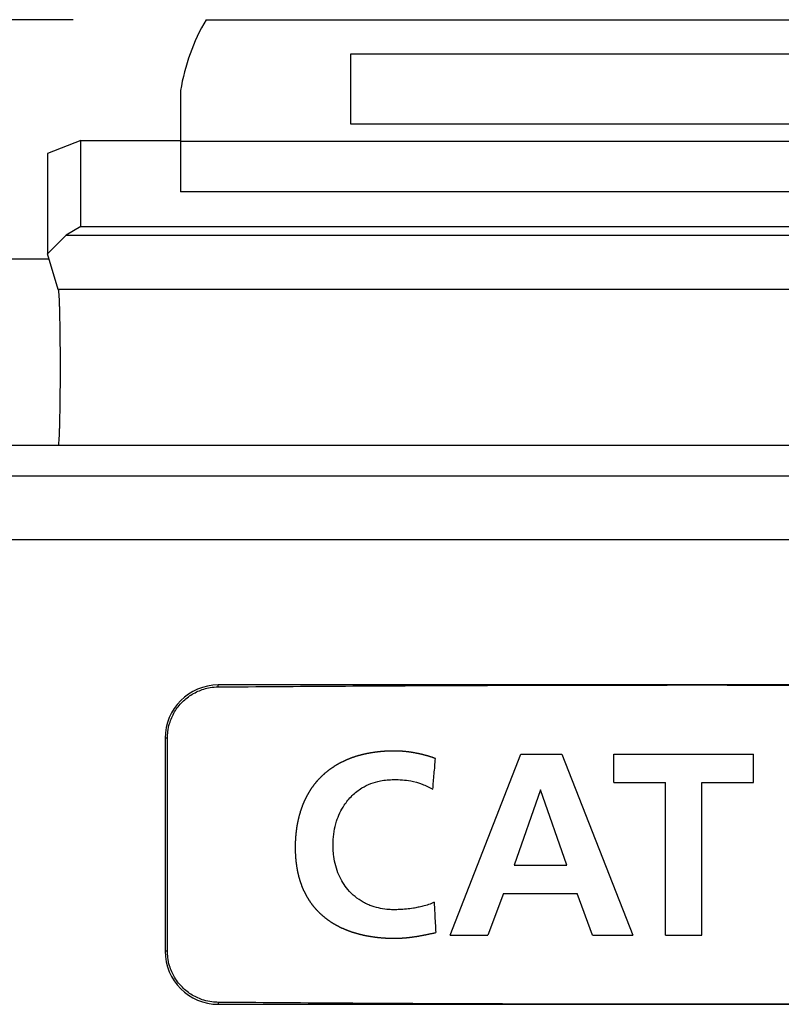
# Model space of a CAD drawing. Units: inches. Extents: x -3.71 to 4.2, y -4.96 to -0.21.
# Drawn here: x -1.78 to -1.5, y -2.75 to -2.38 of the extents above; entities that cross this region are included whole.
import ezdxf

# ---------------------------------------------------------------- set-up
doc = ezdxf.new("R2010")
doc.units = ezdxf.units.IN
doc.header["$MEASUREMENT"] = 0
doc.layers.add('1', color=7, linetype='Continuous')
doc.styles.add('CONVERTER_11', font='txt.shx', dxfattribs={"width": 0.9})
doc.dimstyles.new('ME10_DIM_11', dxfattribs={"dimtxt": 0.18, "dimasz": 0.18, "dimexe": 0.07992125984252, "dimexo": 0.05, "dimgap": 0.1, "dimtad": 0, "dimtih": 1, "dimtoh": 1, "dimzin": 4, "dimdsep": 46, "dimtxsty": 'CONVERTER_11', "dimsah": 1, "dimcen": 0.09, "dimclrd": 2, "dimclre": 2, "dimclrt": 7, "dimadec": 0, "dimazin": 0, "dimtfac": 1, "dimtdec": 4, "dimtmove": 0, "dimatfit": 3, "dimfxl": 1, "dimtolj": 1, "dimtzin": 0, "dimarcsym": 0})

# ---------------------------------------------------------------- blocks, each defined once
blk = doc.blocks.new('57355_support__30', base_point=(-1.84633046902412, -2.87257872251873))
at = {"color": 7, "linetype": 'Continuous'}
blk.add_line((-1.7717189786473, -2.46757872251873), (-1.81241041188202, -2.46757872251873), dxfattribs=at)
blk = doc.blocks.new('59070_5ebody__31', base_point=(-1.84583046902412, -3.26257872251874))
at = {"color": 7, "linetype": 'Continuous'}
for p, q in [((-1.71276051855361, -2.37757872251873), (-1.34390041949463, -2.37757872251873)), ((-1.65833046902412, -2.39042335759147), (-1.39833046902412, -2.39042335759147)), ((-1.65833046902412, -2.41680186212176), (-1.65833046902412, -2.39042335759147)), ((-1.72233046902412, -2.40414587337471), (-1.72233046902412, -2.42292474403736)), ((-1.39833046902412, -2.41680186212176), (-1.65833046902412, -2.41680186212176)), ((-1.75981959013991, -2.42292474403736), (-1.77233046902412, -2.42791841407468)), ((-1.75981959013991, -2.45523491497525), (-1.75981959013991, -2.42292474403736)), ((-1.75981959013991, -2.42292474403736), (-1.72233046902412, -2.42292474403736)), ((-1.72233046902412, -2.42292474403736), (-1.72233046902412, -2.42318016961171)), ((-1.72233046902412, -2.42318016961171), (-1.72233046902412, -2.44223491497525)), ((-1.72233046902412, -2.42318016961171), (-1.33433046902412, -2.42318016961171)), ((-1.77233046902412, -2.42791841407468), (-1.77233046902412, -2.46553569815215)), ((-1.33433046902412, -2.44223491497525), (-1.72233046902412, -2.44223491497525)), ((-1.75981959013991, -2.45523491497525), (-1.76533137594205, -2.45853660507008)), ((-1.75981959013991, -2.45523491497525), (-1.29684134790833, -2.45523491497525)), ((-1.77233046902412, -2.46553569815215), (-1.76533137594205, -2.45853660507008)), ((-1.76533137594205, -2.45853660507008), (-1.2913295621062, -2.45853660507008)), ((-1.76829556694299, -2.47901653706795), (-1.77233046902412, -2.46553569815215)), ((-1.28836537110525, -2.47901653706795), (-1.76829556694299, -2.47901653706795)), ((-1.76825995632717, -2.53757872251873), (-1.81583046902412, -2.53757872251873)), ((-1.28840098172107, -2.53757872251873), (-1.76825995632717, -2.53757872251873)), ((-1.81583046902412, -2.54901450146691), (-1.24083046902412, -2.54901450146691)), ((-1.24083046902412, -2.57301450146691), (-1.81583046902412, -2.57301450146691)), ((-1.52815591826121, -2.62757872257556), (-1.70815591815892, -2.62757872257556)), ((-1.34815591836347, -2.62757872257556), (-1.52815591826121, -2.62757872257556)), ((-1.72815591814756, -2.64757872256419), (-1.72815591814756, -2.72757872251874)), ((-1.7272810315128, -2.72757872251873), (-1.7272810315128, -2.64757872256419)), ((-1.62098484385114, -2.72157872252272), (-1.59449433832494, -2.65357872251475)), ((-1.59449433832494, -2.65357872251475), (-1.57909474874771, -2.65357872251475)), ((-1.57909474874771, -2.65357872251475), (-1.5524003908931, -2.72157872252272)), ((-1.55956327328822, -2.66428911674755), (-1.55956327328822, -2.65357872251475)), ((-1.55956327328822, -2.65357872251475), (-1.50696282340473, -2.65357872251475)), ((-1.50696282340473, -2.66428911674755), (-1.50696282340473, -2.65357872251475)), ((-1.58708677020211, -2.66695366814773), (-1.59702239125689, -2.69527849758098)), ((-1.57715110931307, -2.69527849758098), (-1.58708677020211, -2.66695366814773)), ((-1.55956327328822, -2.66428911674755), (-1.54008616371, -2.66428911674755)), ((-1.54008616371, -2.72157872252272), (-1.54008616371, -2.66428911674755)), ((-1.52643993298295, -2.66428911674755), (-1.50696282340473, -2.66428911674755)), ((-1.52643993298295, -2.72157872252272), (-1.52643993298295, -2.66428911674755)), ((-1.59702239125689, -2.69527849758098), (-1.57715110931307, -2.69527849758098)), ((-1.60092328132286, -2.70598889181378), (-1.60686289193657, -2.72157872252272)), ((-1.60092328132286, -2.70598889181378), (-1.57334541871845, -2.70598889181378)), ((-1.56750092867059, -2.72157872252272), (-1.57334541871845, -2.70598889181378)), ((-1.62098484385114, -2.72157872252272), (-1.60686289193657, -2.72157872252272)), ((-1.56750092867059, -2.72157872252272), (-1.5524003908931, -2.72157872252272)), ((-1.54008616371, -2.72157872252272), (-1.52643993298295, -2.72157872252272)), ((-1.70815591815892, -2.74757872250737), (-1.52815591826121, -2.74757872250737)), ((-1.52815591826121, -2.74757872250737), (-1.34815591836347, -2.74757872250737))]:
    blk.add_line(p, q, dxfattribs=at)
at = {"color": 124, "linetype": 'Continuous'}
for p, q in [((-1.70815591815892, -2.62829329124959), (-1.70815591815892, -2.62757872257556)), ((-1.7272810315128, -2.64757872256419), (-1.72815591814756, -2.64757872256419)), ((-1.7272810315128, -2.72757872251873), (-1.72815591814756, -2.72757872251874)), ((-1.70815591815892, -2.74686415383334), (-1.70815591815892, -2.74757872250737))]:
    blk.add_line(p, q, dxfattribs=at)
at = {"color": 7, "linetype": 'Continuous'}
for centre, radius, start, end in [((-1.64633046902412, -2.41651519025157), 0.0770000000000007, 149.6242668944154, 170.755926148326), ((-1.70815591815892, -2.64757872256419), 0.0199999999886349, 90, 180), ((-1.70815591815892, -2.72757872251874), 0.019999999988636, 180, -90)]:
    blk.add_arc(centre, radius, start, end, dxfattribs=at)
for points, knots in [([(-1.768259956327174, -2.537578722518734), (-1.768232637032019, -2.537532373061076), (-1.76813232439784, -2.537362184329481), (-1.768109638343096, -2.536919283252808), (-1.768018811645464, -2.536231585054905), (-1.767960750822417, -2.53526093247176), (-1.76789076998943, -2.534036695351136), (-1.767828901537205, -2.532563408128001), (-1.767768977895008, -2.530856893643674), (-1.76770693954883, -2.52868122410694), (-1.767646582557803, -2.52601516841419), (-1.767591828930303, -2.522846912037757), (-1.767540222475753, -2.518807878238002), (-1.767502255098334, -2.513924239201902), (-1.767487965844976, -2.508281840150338), (-1.767502253728654, -2.50263944031052), (-1.767540226897105, -2.497755803268833), (-1.767591819378245, -2.49371676483729), (-1.767646614445876, -2.49054852216109), (-1.767706847264922, -2.487882425424046), (-1.767769189055796, -2.485706856187774), (-1.767828244631906, -2.484000054773571), (-1.767892717220535, -2.482527628319563), (-1.767957740157307, -2.481253260558084), (-1.768041903545787, -2.480228916445933), (-1.768095481274941, -2.479488086405642), (-1.768192477132093, -2.479133151009709), (-1.768224345098393, -2.479016537067954)], [0, 0, 0, 0, 0.0001602013679132, 0.0005882370362539, 0.0012896204719133, 0.0022617940649169, 0.0034945486219657, 0.0049724102914718, 0.0066839596602594, 0.0086177252607251, 0.0115018540867905, 0.0146842013523521, 0.0181238518800608, 0.0236199188494979, 0.0293354758287601, 0.0350510328080218, 0.040547099777459, 0.0439867503051681, 0.0471690975707297, 0.0500532263967946, 0.0519869919972607, 0.0536985413660493, 0.0551764030355549, 0.0564091575926033, 0.0575245008513948, 0.058264584546164, 0.058626717603688, 0.058626717603688, 0.058626717603688, 0.058626717603688]), ([(-1.727281031512798, -2.647578722564192), (-1.727250746495387, -2.646766318178921), (-1.727181244559968, -2.64490190858156), (-1.72644034748565, -2.641516906978032), (-1.724741212184894, -2.63761505807801), (-1.721801167906858, -2.633832626365191), (-1.718035713319135, -2.630878075021163), (-1.714376032501359, -2.629264005412858), (-1.711040322815863, -2.628449625578674), (-1.709195581026748, -2.628349640831652), (-1.708155918158924, -2.62829329124959)], [0, 0, 0, 0, 0.002435685986725, 0.0055897240489256, 0.010335029766819, 0.0150799576305345, 0.0198140653203362, 0.024547728706736, 0.0269607870878734, 0.0300769625713054, 0.0300769625713054, 0.0300769625713054, 0.0300769625713054]), ([(-1.708155918158924, -2.62829329124959), (-1.678186904351023, -2.628084921105779), (-1.618187615254646, -2.627667754876094), (-1.558186904902934, -2.627608420203363), (-1.528155918261212, -2.627578722575557)], [0, 0, 0, 0, 0.0899089927482383, 0.1800017739270251, 0.1800017739270251, 0.1800017739270251, 0.1800017739270251]), ([(-1.528155918261212, -2.627578722575557), (-1.498124931619488, -2.627608420203361), (-1.438124221267783, -2.627667754876088), (-1.378124932171414, -2.62808492110584), (-1.348155918363523, -2.628293291249686)], [0, 0, 0, 0, 0.0900927811787941, 0.1800017739270027, 0.1800017739270027, 0.1800017739270027, 0.1800017739270027]), ([(-1.6265348980703, -2.655246705626849), (-1.626621189406486, -2.655213088870365), (-1.626793741878186, -2.655145867122755), (-1.627053653667685, -2.655047971739274), (-1.627314265125679, -2.65495219696338), (-1.627575638091529, -2.654858710971935), (-1.627837728794781, -2.654767412877925), (-1.628100521753209, -2.654678273862437), (-1.628363993908301, -2.65459124580287), (-1.628628124232198, -2.654506285748733), (-1.628892891154021, -2.654423349364849), (-1.629158273249306, -2.654342392688009), (-1.629424249055207, -2.65426337165631), (-1.629690797119941, -2.654186242235293), (-1.629957895989475, -2.654110960384137), (-1.630225524211018, -2.654037482064712), (-1.630493660332032, -2.653965763239165), (-1.630762282900428, -2.653895759870534), (-1.631031370464471, -2.653827427922597), (-1.63130090157272, -2.65376072335988), (-1.631570854774093, -2.653695602147633), (-1.631841208617449, -2.653632020251885), (-1.632111941652967, -2.653569933639131), (-1.632383032426861, -2.653509298277429), (-1.632654459500933, -2.653450070132219), (-1.632932595110702, -2.653390843695186), (-1.633217441462048, -2.653331685965936), (-1.633509016621288, -2.65327275181343), (-1.63380091298956, -2.65321541125467), (-1.63409312269765, -2.653159705192157), (-1.634385637876684, -2.653105674528832), (-1.634678450657836, -2.653053360168078), (-1.634971553172392, -2.65300280301374), (-1.63526493755171, -2.652954043970135), (-1.635558595927217, -2.652907123942081), (-1.63585252043039, -2.652862083834906), (-1.636146703192732, -2.652818964554466), (-1.636441136345761, -2.652777807007168), (-1.636735812020974, -2.652738652099973), (-1.637030722349865, -2.652701540740426), (-1.637325859463747, -2.652666513836672), (-1.637621215494298, -2.65263361229743), (-1.637916782571386, -2.652602877032156), (-1.638212552831055, -2.652574348950516), (-1.638508518385558, -2.652548068964395), (-1.638801500396883, -2.652524334862242), (-1.639091483431525, -2.652503101105051), (-1.639378446798645, -2.652484232175292), (-1.639665549455593, -2.652467445521957), (-1.639952777446033, -2.652452690928916), (-1.640240116818118, -2.652439918180703), (-1.640527553619118, -2.652429077062877), (-1.640815073896816, -2.652420117361896), (-1.641102663699032, -2.652412988865122), (-1.641390309073864, -2.6524076413608), (-1.641677996068973, -2.652404024638), (-1.641965710733962, -2.652402088486697), (-1.642253439111381, -2.65240178269734), (-1.642541167270157, -2.65240305706236), (-1.642843983696272, -2.652406008572497), (-1.643161873200673, -2.652410871180463), (-1.643494817739469, -2.652417959618575), (-1.643827704417539, -2.652427055134508), (-1.644160522819226, -2.652438169995583), (-1.644493262548097, -2.652451316468395), (-1.64482591320252, -2.652466506819807), (-1.645158464382203, -2.652483753316673), (-1.645490905686441, -2.652503068225918), (-1.645823226714576, -2.652524463814505), (-1.646155417065882, -2.652547952349464), (-1.646487466339584, -2.652573546097863), (-1.646819364134853, -2.652601257326823), (-1.647151100050803, -2.65263109830352), (-1.647482663686494, -2.652663081295169), (-1.647814044640911, -2.652697218569036), (-1.648145232513021, -2.652733522392443), (-1.648476216901569, -2.652772005032717), (-1.648806987405796, -2.652812678757363), (-1.649137533622778, -2.652855555833447), (-1.649467845157331, -2.652900648529851), (-1.649797911585026, -2.652947969108886), (-1.650114336394618, -2.652995518311963), (-1.650417145019901, -2.653042999435993), (-1.650706359487612, -2.653090140334525), (-1.650995324690234, -2.65313905534305), (-1.651284018526396, -2.653189762813098), (-1.651572418869443, -2.653242281094333), (-1.651860503599482, -2.653296628537153), (-1.652148250594783, -2.653352823491991), (-1.652435637734076, -2.653410884309513), (-1.652722642895927, -2.653470829340569), (-1.653009243958894, -2.653532676936207), (-1.653295418801479, -2.653596445447688), (-1.653581145302122, -2.653662153226465), (-1.653866401339204, -2.653729818624214), (-1.654151164791021, -2.653799459992819), (-1.654435413535788, -2.653871095684385), (-1.654719125451625, -2.653944744051232), (-1.655002278416537, -2.654020423445904), (-1.655284850308421, -2.654098152221171), (-1.655566819005034, -2.654177948730027), (-1.655848162383999, -2.654259831325691), (-1.65612885832278, -2.654343818361611), (-1.656408884698673, -2.654429928191463), (-1.656688219388799, -2.654518179169147), (-1.656966840270075, -2.654608589648789), (-1.65724472521922, -2.654701177984741), (-1.657521852112721, -2.654795962531568), (-1.657798198826839, -2.654892961644062), (-1.658073743237547, -2.654992193677203), (-1.658348463220686, -2.655093676986275), (-1.658622336651291, -2.655197429926384), (-1.658895341406069, -2.655303470854247), (-1.659167455354051, -2.655411818121491), (-1.659437260285926, -2.655521920375545), (-1.659704747270945, -2.655633752421839), (-1.659969912223213, -2.655747269948843), (-1.660234121484506, -2.655863050366284), (-1.660497350513225, -2.655981089569832), (-1.660759574764904, -2.656101383456215), (-1.661020769695756, -2.656223927922009), (-1.661280910761719, -2.656348718863945), (-1.661539973418708, -2.656475752178842), (-1.661797933122544, -2.65660502376361), (-1.662054765328966, -2.656736529515259), (-1.66231044549363, -2.656870265330895), (-1.662564949072096, -2.657006227107717), (-1.662818251519833, -2.657144410743024), (-1.663070328292213, -2.657284812134203), (-1.663321154844506, -2.657427427178743), (-1.663570706631873, -2.657572251774216), (-1.663818959109367, -2.657719281818299), (-1.664065887731928, -2.657868513208751), (-1.664311467954373, -2.658019941843421), (-1.664555675231402, -2.658173563620255), (-1.66479848501757, -2.658329374437272), (-1.665039872767355, -2.658487370192612), (-1.665279813934903, -2.658647546784376), (-1.665518283974924, -2.658809900111178), (-1.665755258339341, -2.658974426070122), (-1.665990712489799, -2.659141120564309), (-1.666226778264624, -2.659311536187502), (-1.666463378483473, -2.659485737904523), (-1.666700431348678, -2.659663789498054), (-1.666935763544818, -2.659844105773494), (-1.66716934337152, -2.66002667833944), (-1.667401139137226, -2.660211498812569), (-1.667631119147734, -2.660398558807576), (-1.667859251709247, -2.66058784993988), (-1.668085505127547, -2.660779363824889), (-1.668309847708208, -2.660973092078194), (-1.668532247756517, -2.661169026315512), (-1.668752673577488, -2.661367158152693), (-1.668971093475841, -2.661567479205717), (-1.669187475755998, -2.661769981090676), (-1.669401788722062, -2.661974655423779), (-1.669614000677816, -2.662181493821335), (-1.669824079926721, -2.66239048789977), (-1.670031994771808, -2.662601629275492), (-1.670237713516085, -2.662814909565398), (-1.670441204460915, -2.663030320384881), (-1.670642435912062, -2.663247853355257), (-1.670841376157043, -2.663467500075956), (-1.671035491768004, -2.663686430629174), (-1.671224853893021, -2.663904543241762), (-1.671409559398997, -2.664121717371078), (-1.671592073819669, -2.664340769093197), (-1.67177239092174, -2.664561667428663), (-1.671950504462523, -2.664784381389072), (-1.672126408201676, -2.665008879988793), (-1.672300095898053, -2.665235132241795), (-1.672471561310539, -2.6654631071625), (-1.672640798197816, -2.665692773765526), (-1.672807800318431, -2.665924101065756), (-1.672972561430766, -2.666157058078291), (-1.673135075293045, -2.666391613818467), (-1.673295335663327, -2.666627737301819), (-1.673453336299513, -2.666865397544099), (-1.673609070959332, -2.667104563561236), (-1.673762533400352, -2.667345204369365), (-1.673913717379973, -2.667587288984774), (-1.674062616655427, -2.667830786423941), (-1.674209224983782, -2.668075665703486), (-1.674353536121937, -2.668321895840198), (-1.674495543826633, -2.668569445851004), (-1.674635241854418, -2.668818284752956), (-1.674772623961785, -2.66906838156333), (-1.674907683904655, -2.669319705299172), (-1.675040415440316, -2.669572224978989), (-1.675170812320202, -2.669825909616412), (-1.675298421158627, -2.670079838443717), (-1.675423266460805, -2.670333971489165), (-1.675545389853374, -2.670588267215785), (-1.675665246353638, -2.670843596749308), (-1.675782851709757, -2.671099937071581), (-1.675898221671811, -2.671357265162413), (-1.676011371989178, -2.671615558002586), (-1.676122318411225, -2.671874792573034), (-1.676231076687104, -2.672134945855036), (-1.67633766256581, -2.672395994830155), (-1.676442091796141, -2.672657916480227), (-1.676544380126711, -2.672920687787353), (-1.676644543305938, -2.673184285733877), (-1.676742597082038, -2.67344868730238), (-1.676838557203022, -2.673713869475653), (-1.676932439416699, -2.673979809236702), (-1.677024259470667, -2.674246483568717), (-1.677114033112308, -2.674513869455069), (-1.677201776088805, -2.674781943879298), (-1.677287504147121, -2.675050683825089), (-1.677371233034011, -2.675320066276285), (-1.677452978496015, -2.675590068216821), (-1.677532756279488, -2.675860666630872), (-1.677610582130487, -2.676131838502279), (-1.677686471795199, -2.676403560816649), (-1.677760441018361, -2.676675810553427), (-1.677832505549162, -2.676948564715486), (-1.677905107845445, -2.677231248916426), (-1.677978031163657, -2.677523901119518), (-1.678051042513164, -2.677826561091289), (-1.678121794064333, -2.67812974422264), (-1.678190296951101, -2.678433432801735), (-1.678256562315178, -2.678737609142331), (-1.678320601296075, -2.679042255551434), (-1.678382425033783, -2.679347354337974), (-1.678442044668047, -2.679652887810461), (-1.678499471338566, -2.679958838277618), (-1.678554716184937, -2.680265188048196), (-1.678607790346668, -2.680571919431031), (-1.678658704963179, -2.680879014735013), (-1.678707471173795, -2.681186456269092), (-1.678754100117757, -2.681494226342271), (-1.678798602934212, -2.68180230726361), (-1.678840990762223, -2.682110681342207), (-1.678881274740762, -2.682419330887212), (-1.678919466008716, -2.68272823820781), (-1.678955575704885, -2.683037385613227), (-1.678989614967987, -2.68334675541272), (-1.67902159493665, -2.683656329915579), (-1.679051526749429, -2.683966091431123), (-1.679079421544791, -2.684276022268691), (-1.679105290461118, -2.684586104737663), (-1.679129144636743, -2.684896321147365), (-1.67915099520983, -2.685206653807447), (-1.679170853318779, -2.685517085026398), (-1.679188730100775, -2.685827597117132), (-1.679204751710617, -2.686140418005858), (-1.6792188795789, -2.686455535412169), (-1.679231075942024, -2.686772939781634), (-1.679241252849241, -2.68709037657269), (-1.679249423086113, -2.687407838252259), (-1.679255599439784, -2.687725317292005), (-1.679259794696915, -2.688042806162407), (-1.679262021644239, -2.688360297334288), (-1.6792622930684, -2.688677783278598), (-1.679260621756051, -2.688995256465772), (-1.679257020493612, -2.689312709368472), (-1.679251502068122, -2.689630134451267), (-1.67924425018872, -2.689940215687145), (-1.679235427121125, -2.690242947853603), (-1.679225149173404, -2.690538325593207), (-1.679213174809886, -2.690833645428327), (-1.679199475459007, -2.691128896832102), (-1.679184022548901, -2.691424069261863), (-1.679166787507454, -2.691719152179071), (-1.679147741762287, -2.692014135043967), (-1.67912685674076, -2.692309007316983), (-1.679104103869963, -2.692603758458348), (-1.679079454576719, -2.692898377928184), (-1.679052880287583, -2.693192855186455), (-1.679024352428841, -2.69348717969297), (-1.678993842426507, -2.69378134090736), (-1.67896132170633, -2.694075328289062), (-1.67892676169379, -2.694369131297316), (-1.678890133814106, -2.694662739391124), (-1.67885140949223, -2.69495614202929), (-1.678810560152897, -2.695249328670228), (-1.678767557220431, -2.695542288772583), (-1.678722372119528, -2.69583501179285), (-1.67867497627234, -2.696127487194155), (-1.678625341109417, -2.69641970441341), (-1.678574888974869, -2.696703491587722), (-1.6785238111192, -2.696978862365107), (-1.678472306437023, -2.697245828488925), (-1.678418854719227, -2.697512506087477), (-1.678363446215762, -2.69777886817857), (-1.678306071176456, -2.698044887760418), (-1.678246719850988, -2.698310537836477), (-1.678185382488885, -2.698575791408782), (-1.678122049339511, -2.698840621479729), (-1.678056710652071, -2.699105001051585), (-1.677989356675599, -2.699368903126623), (-1.677919977658959, -2.699632300707067), (-1.677848563850834, -2.699895166795109), (-1.677775105499729, -2.700157474392892), (-1.677699592853958, -2.700419196502506), (-1.677622016161644, -2.700680306125977), (-1.677542365670719, -2.700940776265269), (-1.677460631628912, -2.701200579922262), (-1.677376804283747, -2.701459690098757), (-1.677290873882545, -2.701718079796453), (-1.677202830672414, -2.70197572201695), (-1.677112664900252, -2.702232589761728), (-1.677020366812737, -2.702488656032146), (-1.676925926656332, -2.702743893829421), (-1.676829334677284, -2.702998276154628), (-1.676730581121609, -2.703251776008672), (-1.676629656235115, -2.703504366392294), (-1.676526550263376, -2.703756020306039), (-1.676421253451755, -2.704006710750259), (-1.676313756045388, -2.704256410725085), (-1.6762040482892, -2.704505093230422), (-1.676092120427895, -2.704752731265933), (-1.675977962705965, -2.704999297831018), (-1.675861565367706, -2.705244765924801), (-1.675742918657189, -2.70548910854613), (-1.675622012818342, -2.705732298693489), (-1.675498838094742, -2.705974309365256), (-1.675373384730374, -2.70621511355864), (-1.675245642966869, -2.706454684273621), (-1.675115603053848, -2.706692994498112), (-1.674984253445316, -2.706928229516693), (-1.674851646462785, -2.707160394570584), (-1.674717854165535, -2.707389505704142), (-1.674581873882004, -2.707617320963933), (-1.674443718501206, -2.707843820387131), (-1.674303400913524, -2.708068984005747), (-1.674160934008843, -2.708292791853099), (-1.674016330677044, -2.708515223962075), (-1.67386960380788, -2.708736260365595), (-1.673720766291007, -2.708955881096481), (-1.673569831015986, -2.709174066187499), (-1.673416810872274, -2.709390795671332), (-1.673261718749232, -2.70960604958059), (-1.67310456753613, -2.709819807947803), (-1.672945370122144, -2.710032050805425), (-1.672784139396359, -2.710242758185818), (-1.672620888247769, -2.710451910121262), (-1.672455629565283, -2.710659486643948), (-1.672288376237725, -2.710865467785971), (-1.672119141153829, -2.71106983357934), (-1.671947937202272, -2.711272564055947), (-1.671774777271573, -2.711473639247651), (-1.671599674250439, -2.711673039185952), (-1.671422641026546, -2.711870743903211), (-1.671243690491047, -2.712066733428065), (-1.671062835521781, -2.712260987802535), (-1.670876808847842, -2.712456942272541), (-1.670685503570374, -2.712654463577489), (-1.670488827531393, -2.71285342636428), (-1.670290124296559, -2.713050400237857), (-1.670089423384415, -2.713245376529843), (-1.66988675429339, -2.713438346592869), (-1.669682146526922, -2.713629301773805), (-1.669475629586753, -2.713818233420937), (-1.669267232974727, -2.714005132882016), (-1.669056986192332, -2.714189991504795), (-1.668844918740825, -2.714372800636861), (-1.668631060121217, -2.714553551625682), (-1.668415439834289, -2.714732235818596), (-1.668198087380597, -2.714908844562798), (-1.667979032260481, -2.715083369205341), (-1.667758303974086, -2.715255801093149), (-1.667535932021345, -2.715426131572991), (-1.667311945902015, -2.715594351991495), (-1.667086375115668, -2.715760453695142), (-1.6668592491617, -2.715924428030267), (-1.666630597539347, -2.71608626634306), (-1.66640044974768, -2.716245959979557), (-1.666168835285623, -2.716403500285654), (-1.665935783651951, -2.716558878607093), (-1.6657013243453, -2.716712086289475), (-1.665465486864171, -2.716863114678248), (-1.665228300706934, -2.717011955118726), (-1.664989795371851, -2.717158598956047), (-1.664750000356993, -2.717303037535312), (-1.664508945160593, -2.717445262201078), (-1.664266659279741, -2.717585264299273), (-1.664023172215259, -2.717723035170024), (-1.663779083272215, -2.717858250518074), (-1.663534426529788, -2.717990922494234), (-1.66328923990156, -2.718121083369406), (-1.6630429737156, -2.718249060879346), (-1.662795651241704, -2.718374872052296), (-1.662547295750144, -2.718498533919511), (-1.662297930510579, -2.718620063511247), (-1.662047578792376, -2.718739477857836), (-1.66179626386454, -2.71885679398937), (-1.661544008995755, -2.718972028935782), (-1.661290837454392, -2.719085199726806), (-1.661036772508529, -2.719196323391989), (-1.660781837425962, -2.719305416960658), (-1.660526055474224, -2.719412497461943), (-1.660269449920605, -2.719517581924756), (-1.660012044032155, -2.719620687377786), (-1.659753861075712, -2.719721830849503), (-1.659494924317901, -2.719821029368154), (-1.659235257025187, -2.719918299961747), (-1.658974882463747, -2.720013659658107), (-1.658713823900027, -2.720107125484697), (-1.658452104598693, -2.720198714469206), (-1.658189747830381, -2.720288443637455), (-1.657926776842784, -2.720376330021128), (-1.657653791409259, -2.720465467694873), (-1.657370737757401, -2.72055564160792), (-1.657077560684405, -2.720646624770642), (-1.656783725847723, -2.720735425225528), (-1.656489252418808, -2.720822060426534), (-1.656194159542796, -2.720906547837337), (-1.655898466371678, -2.720988904918813), (-1.655602192055415, -2.721069149132382), (-1.655305355744335, -2.721147297939116), (-1.655007976588497, -2.721223368799966), (-1.65471007373788, -2.721297379175717), (-1.654411666342336, -2.721369346526981), (-1.654112773551623, -2.72143928831422), (-1.653813414515394, -2.721507221997718), (-1.65351360838322, -2.721573165037607), (-1.65321337430459, -2.721637134893853), (-1.652912731428918, -2.721699149026265), (-1.652611698905569, -2.721759224894491), (-1.65231029588377, -2.721817379958026), (-1.652008541513006, -2.721873631676195), (-1.65170645494155, -2.721927997508248), (-1.651404055321975, -2.721980494912974), (-1.651101361790632, -2.722031141350196), (-1.650789487131327, -2.722081389237654), (-1.650468418230166, -2.722131065281713), (-1.650138140786554, -2.722179990315607), (-1.649807583010834, -2.722226804637291), (-1.649476756105991, -2.722271528185401), (-1.649145671256398, -2.722314180902904), (-1.648814339651284, -2.722354782731457), (-1.648482772478455, -2.722393353612918), (-1.648150980925986, -2.722429913488951), (-1.647818976181771, -2.722464482301114), (-1.647486769433652, -2.722497079990851), (-1.647154371869395, -2.722527726499477), (-1.646821794676681, -2.722556441768203), (-1.646489049043213, -2.722583245738103), (-1.646156146156323, -2.722608158350187), (-1.645823097204456, -2.722631199545146), (-1.645489913371663, -2.72265238926432), (-1.645157692327982, -2.722671684344953), (-1.644826448150233, -2.722689125259183), (-1.644496193316787, -2.722704695263724), (-1.644165854518693, -2.72271841417644), (-1.643835445151324, -2.722730244599011), (-1.643504978617499, -2.722740149131784), (-1.643174468318044, -2.722748090374977), (-1.642843927654343, -2.72275403092835), (-1.642513370027667, -2.722757933391274), (-1.642182808839382, -2.722759760362707), (-1.641852257490891, -2.722759474441184), (-1.64152172938376, -2.722757038224816), (-1.641191237919383, -2.722752414311254), (-1.6408607965003, -2.722745565297774), (-1.640530418525391, -2.722736453780953), (-1.640200117407911, -2.722725042357805), (-1.639871205898934, -2.722711347723305), (-1.639543696726288, -2.722695365107263), (-1.639217598707666, -2.722677168058963), (-1.638891623079697, -2.722656734306204), (-1.638565780019557, -2.722634104965379), (-1.638240079696861, -2.722609321151943), (-1.637914532283137, -2.722582423980933), (-1.637589147949313, -2.722553454566842), (-1.637263936866423, -2.722522454023672), (-1.636938909205439, -2.722489463464937), (-1.636614075137337, -2.722454524003672), (-1.636289444833123, -2.722417676752455), (-1.635965028463739, -2.7223789628234), (-1.635640836200537, -2.722338423328269), (-1.635316878213545, -2.722296099378061), (-1.634993164678004, -2.722252032084685), (-1.634669705750032, -2.722206262554733), (-1.63432792528664, -2.722156104253104), (-1.633967882090315, -2.722101254687738), (-1.633589629858599, -2.722041438941218), (-1.633211731387571, -2.721979577724589), (-1.632834174372787, -2.721915761976113), (-1.632456946472349, -2.721850082629313), (-1.632080035354406, -2.721782630616882), (-1.631703428684492, -2.721713496869735), (-1.631327114128971, -2.721642772317384), (-1.630951079354162, -2.721570547887922), (-1.630575312026606, -2.721496914508156), (-1.630199799813027, -2.721421963103661), (-1.629824530380353, -2.721345784598888), (-1.629449491395732, -2.721268469917222), (-1.629074670526523, -2.721190109981104), (-1.628700055440318, -2.721110795711973), (-1.628325633804847, -2.721030618030903), (-1.627951393288315, -2.720949667856538), (-1.627577321558059, -2.720868036113239), (-1.627203406285519, -2.720785813700972), (-1.626829635127589, -2.720703091608111), (-1.626580236214721, -2.720647602775614), (-1.626455118384667, -2.720619707581309), (-1.62645453558624, -2.720619577646016), (-1.62645424418703, -2.720619512678371)], [0, 0, 0, 0, 0.0002778227932971, 0.000555548352785, 0.0008331934905077, 0.0011107737670118, 0.0013883035133421, 0.001665795853728, 0.0019432627288846, 0.0022207149198671, 0.0024981620724113, 0.0027756127216986, 0.0030530743174861, 0.0033305532495521, 0.003608054873396, 0.0038855835361554, 0.004163142602685, 0.0044407344817589, 0.0047183606523662, 0.0049960216900458, 0.0052737172932456, 0.0055514463096695, 0.0058292067625838, 0.0061069958770623, 0.0063848101061512, 0.0066626451569298, 0.0069601071852607, 0.007257579646824, 0.0075550553934913, 0.0078525279092361, 0.0081499913272016, 0.0084474404469034, 0.0087448707515588, 0.0090422784255334, 0.0093396603718862, 0.0096370142300128, 0.0099343383933558, 0.0102316320271781, 0.0105288950863742, 0.0108261283333059, 0.0111233333556323, 0.0114205125841177, 0.0117176693103928, 0.0120148077046382, 0.0123119328331628, 0.0126090506758535, 0.0128966239635582, 0.013184202803505, 0.013471792074033, 0.0137593955421928, 0.0140470158921123, 0.0143346547534692, 0.0146223127300379, 0.0149099894282678, 0.0151976834858564, 0.0154853926002813, 0.0157731135572686, 0.0160608422591642, 0.0163485737531855, 0.0166363022595412, 0.0169693306992538, 0.0173023480598403, 0.0176353562341692, 0.0179683573424606, 0.0183013537345975, 0.0186343479924236, 0.0189673429320198, 0.0193003416059668, 0.0196333473055832, 0.0199663635631422, 0.0202993941540631, 0.020632443099077, 0.020965514666361, 0.0212986133736408, 0.0216317439902646, 0.0219649115392345, 0.0222981212992043, 0.0226313788064334, 0.0229646898567012, 0.0232980605071739, 0.023631497078222, 0.0239650061551892, 0.0242579854388911, 0.0245510174936457, 0.0248440942512404, 0.0251372080367786, 0.0254303515763084, 0.0257235180045531, 0.0260167008727349, 0.0263098941564888, 0.0266030922638683, 0.026896290043427, 0.0271894827923948, 0.0274826662649096, 0.0277758366803384, 0.0280689907316527, 0.0283621255938646, 0.0286552389325164, 0.0289483289122177, 0.0292413942052173, 0.0295344340000109, 0.029827448009965, 0.0301204364819595, 0.0304134002050326, 0.0307063405190188, 0.0309992593231733, 0.0312921590847644, 0.0315850428476292, 0.0318779142406803, 0.0321707774863433, 0.0324636374089195, 0.0327564994428544, 0.0330493696409034, 0.0333422546821715, 0.0336351618800183, 0.0339235756114682, 0.0342120150515376, 0.0345004768885501, 0.0347889579589351, 0.0350774552535171, 0.03536596592383, 0.0356544872884377, 0.0359430168392703, 0.0362315522479755, 0.0365200913722884, 0.0368086322624059, 0.0370971731673825, 0.0373857125415372, 0.0376742490508667, 0.0379627815794763, 0.0382513092360141, 0.0385398313601216, 0.0388283475288804, 0.039116857563273, 0.0394053615346428, 0.0396938597711555, 0.039982352864259, 0.0402708416751406, 0.04055932734118, 0.0408478112823851, 0.0411362952078307, 0.0414247811220614, 0.0417212500199843, 0.0420177198918283, 0.0423141875234654, 0.0426106500602875, 0.0429071050180219, 0.0432035502935771, 0.0434999841759249, 0.0437964053570019, 0.0440928129426391, 0.044389206463506, 0.0446855858860728, 0.0449819516235678, 0.0452783045469462, 0.0455746459958439, 0.0458709777895187, 0.0461673022377682, 0.0464636221518135, 0.0467599408551455, 0.0470562621943105, 0.0473525905496408, 0.0476489308459081, 0.047945288562885, 0.048230357003056, 0.0485154492828496, 0.0488005671105742, 0.0490857117259628, 0.0493708839108512, 0.0496560839998482, 0.0499413118910227, 0.0502265670565749, 0.0505118485535124, 0.0507971550342972, 0.0510824847574791, 0.0513678355983027, 0.0516532050592828, 0.0519385902807395, 0.0522239880513131, 0.0525093948184196, 0.0527948066986731, 0.0530802194882681, 0.0533656286733, 0.0536510294400547, 0.053936416685243, 0.0542217850261825, 0.0545071288109383, 0.0547924421284074, 0.0550777188183621, 0.0553629524814406, 0.0556481364890934, 0.0559302765189059, 0.0562123701110324, 0.0564944255398643, 0.0567764504504314, 0.0570584518657441, 0.057340436194302, 0.0576224092377528, 0.0579043761986828, 0.0581863416885291, 0.0584683097355921, 0.05875028379314, 0.0590322667475891, 0.0593142609267488, 0.0595962681081082, 0.059878289527174, 0.0601603258858286, 0.0604423773607033, 0.0607244436115576, 0.0610065237896648, 0.0612886165461648, 0.0615707200404185, 0.0618528319483159, 0.0621349494705499, 0.0624170693408553, 0.0626991878341845, 0.0629813007748346, 0.0632634035445054, 0.06357475692007, 0.0638860948986514, 0.0641974202843591, 0.0645087355499235, 0.0648200428408013, 0.0651313439793043, 0.0654426404687488, 0.0657539334976221, 0.0660652239437694, 0.0663765123785776, 0.0666877990711824, 0.0669990839926675, 0.0673103668202706, 0.0676216469415893, 0.067932923458775, 0.0682441951927301, 0.0685554606872897, 0.0688667182133948, 0.0691779657732482, 0.0694892011044614, 0.0698004216841741, 0.0701116247331688, 0.0704228072199474, 0.0707339658648009, 0.0710450971438462, 0.0713561972930406, 0.0716672623121679, 0.0719782879688029, 0.0722892698022382, 0.0726069488020264, 0.0729245832968409, 0.0732421791724515, 0.0735597420705719, 0.0738772773905309, 0.0741947902909813, 0.0745122856916558, 0.0748297682751533, 0.075147242488774, 0.0754647125463739, 0.07578218243026, 0.0760996558931185, 0.0763952050303929, 0.0766907599131495, 0.0769863205816623, 0.0772818875743094, 0.0775774619369312, 0.0778730452321911, 0.0781686395488979, 0.0784642475112998, 0.0787598722883368, 0.0790555176028323, 0.07935118774062, 0.0796468875595923, 0.0799426224986524, 0.0802383985865678, 0.0805342224506938, 0.080830101325574, 0.0811260430613829, 0.0814220561322107, 0.0817181496441576, 0.0820143333432444, 0.0823106176230933, 0.0826070135323903, 0.0829035327820916, 0.0831753198989688, 0.0834472100809898, 0.0837191927797365, 0.0839912577527625, 0.0842633950711256, 0.0845355951270271, 0.0848078486415556, 0.0850801466725396, 0.0853524806224999, 0.0856248422467058, 0.0858972236613428, 0.086169617351774, 0.0864420161809086, 0.086714413397666, 0.0869868026455418, 0.0872591779712636, 0.0875315338335464, 0.0878038651119279, 0.088076167115698, 0.0883484355929026, 0.0886206667394308, 0.0888928572081675, 0.0891650041182182, 0.0894371050641896, 0.089709158125524, 0.0899811618758845, 0.090253115392572, 0.0905250182659788, 0.0907968706090592, 0.0910686730668142, 0.0913404268257746, 0.0916121336234778, 0.0918837957579222, 0.0921554160969845, 0.0924269980877986, 0.0926985457660655, 0.0929700637652929, 0.0932415573259455, 0.0935130323044883, 0.0937844951823087, 0.0940498104864009, 0.094315121661985, 0.0945804293467128, 0.0948457341519294, 0.0951110366690567, 0.0953763374759811, 0.0956416371434328, 0.0959069362413731, 0.0961722353453806, 0.0964375350430328, 0.0967028359402965, 0.0969681386679055, 0.0972334438877487, 0.097498752299252, 0.0977640646457589, 0.098029381720908, 0.0982947043750167, 0.0985600335214501, 0.0988253701429982, 0.0990907152982434, 0.0993560701279267, 0.0996214358613077, 0.0998868138225233, 0.1001522054369342, 0.1004176122374713, 0.1006830358709718, 0.1009627707581766, 0.1012425288178185, 0.1015223121323608, 0.1018021223271073, 0.1020819605804842, 0.1023618276343293, 0.1026417238041975, 0.1029216489896644, 0.1032016026846314, 0.1034815839876156, 0.1037615916120286, 0.1040416238964351, 0.1043216788147841, 0.1046017539866139, 0.1048818466872251, 0.1051619538578194, 0.1054420721155964, 0.1057221977638173, 0.1060023268018215, 0.1062824549350027, 0.1065625775847413, 0.1068426898982894, 0.1071227867586136, 0.1074028627941927, 0.1076829123887661, 0.1079629296910434, 0.1082429086243676, 0.1085228428963362, 0.1088027260083813, 0.1090825512653104, 0.1093623117848107, 0.1096420005069153, 0.1099196560063565, 0.1101972432392654, 0.1104747712162537, 0.1107522482803067, 0.1110296821144867, 0.1113070797498317, 0.1115844475734385, 0.1118617913367, 0.112139116163692, 0.1124164265596837, 0.1126937264197594, 0.1129710190375358, 0.1132483071139576, 0.1135255927661584, 0.1138028775363755, 0.1140801624008994, 0.1143574477790534, 0.1146347335421824, 0.1149120190226504, 0.1151893030228248, 0.1154665838240456, 0.1157438591955699, 0.1160211264034735, 0.1162983822195175, 0.1166053623411715, 0.1169123284260726, 0.1172192844518521, 0.1175262339010139, 0.1178331797673236, 0.1181401245622524, 0.1184470703214607, 0.118754018611322, 0.1190609705354692, 0.1193679267413646, 0.1196748874268813, 0.1199818523468898, 0.1202888208198435, 0.1205957917343614, 0.1209027635557897, 0.1212097343327536, 0.1215167017036802, 0.1218236629032943, 0.1221306147690802, 0.1224375537477069, 0.1227444759014113, 0.1230513769143347, 0.1233582520988114, 0.1236921600507317, 0.1240260374086216, 0.1243598897377489, 0.1246937221982594, 0.1250275395495271, 0.125361346154563, 0.1256951459844807, 0.1260289426230096, 0.1263627392710562, 0.1266965387512995, 0.127030343512826, 0.1273641556357883, 0.1276979768360932, 0.1280318084701083, 0.128365651539382, 0.1286995066953816, 0.1290333742442322, 0.1293639892656014, 0.1296946108797129, 0.1300252341142465, 0.1303558546148933, 0.1306864686595057, 0.1310170731723266, 0.1313476657382889, 0.1316782446173639, 0.132008808758964, 0.13233935781637, 0.1326698921611808, 0.1330004128977649, 0.133330921877696, 0.1336614217141639, 0.1339919157963268, 0.1343224083036071, 0.134649002703918, 0.1349756043806582, 0.1353022165239189, 0.1356288414903801, 0.1359554808198466, 0.1362821352518346, 0.1366088047421774, 0.1369354884796386, 0.1372621849025106, 0.1375888917151852, 0.137915605904671, 0.1382423237570609, 0.138569040873913, 0.1388957521885567, 0.1392224519822965, 0.139549133900511, 0.1398757909686382, 0.140258771735158, 0.1406417191339477, 0.1410246428727761, 0.141407551169971, 0.1417904508195467, 0.1421733472566143, 0.142556244623031, 0.1429391458332011, 0.1433220526400021, 0.143704965700771, 0.144087884643325, 0.1444708081319825, 0.1448537339335551, 0.1452366589832981, 0.1456195794507971, 0.1460024908057947, 0.1463853878839372, 0.1467682649524564, 0.1471511157757764, 0.1475339336810654, 0.1479167116237338, 0.1479176072847673, 0.1479185029457811, 0.1479185029457811, 0.1479185029457811, 0.1479185029457811]), ([(-1.62752426983171, -2.666725708618819), (-1.627446249441922, -2.665784826143971), (-1.627287560572664, -2.663871126706634), (-1.627033583234677, -2.661001942858629), (-1.626777144469316, -2.658116898169398), (-1.626615646847372, -2.656203436206594), (-1.6265348980703, -2.655246705626849)], [0, 0, 0, 0, 0.0028323295611475, 0.0057607912065707, 0.0086411859283184, 0.0115215782315625, 0.0115215782315625, 0.0115215782315625, 0.0115215782315625]), ([(-1.627047783742689, -2.709257512203919), (-1.62773243009525, -2.709553595854889), (-1.629102555106067, -2.710146123097559), (-1.63113715095917, -2.710695313389333), (-1.633052926632232, -2.711146612797713), (-1.635120127042419, -2.711530876474217), (-1.637473243502224, -2.71182134446901), (-1.639878193522824, -2.711981840454109), (-1.642059494594773, -2.712052552592006), (-1.644431668054453, -2.711996705127002), (-1.647204940866145, -2.711627934656744), (-1.649873516252525, -2.710903932562732), (-1.652024925265312, -2.710065072222461), (-1.654256319197068, -2.708965435341071), (-1.656845598319648, -2.707200970786311), (-1.659408293013259, -2.704674624603062), (-1.661402438867448, -2.701885801841232), (-1.66295533754965, -2.69887480572767), (-1.664119787004772, -2.69555705971218), (-1.664779954129387, -2.6923030875346), (-1.665035887713343, -2.689321209852636), (-1.66503424152863, -2.686209037677787), (-1.66470251639739, -2.682667225563629), (-1.663848819355266, -2.678975305345263), (-1.662541874670707, -2.675648393510804), (-1.660673168442474, -2.672338763294789), (-1.657971343470219, -2.669052161662956), (-1.654529060134718, -2.666326324054916), (-1.650878198706519, -2.664537788141692), (-1.64764629541135, -2.663613554563627), (-1.644717083557452, -2.663219733156204), (-1.64195433861381, -2.663101819320846), (-1.638984108226717, -2.663183243673144), (-1.635411701958029, -2.663646998367957), (-1.631497692688888, -2.664700268704313), (-1.628848316183384, -2.666050780118699), (-1.62752426983171, -2.666725708618819)], [0, 0, 0, 0, 0.0022349216872941, 0.004472560307268, 0.006307622375715, 0.0081411053287483, 0.0107768954570027, 0.0134153935379395, 0.0153696747837117, 0.017322740346639, 0.0205283209997946, 0.0237357896123284, 0.0255923546368848, 0.0274486207552313, 0.0311897650797442, 0.034935598234393, 0.0381847153901926, 0.0414348988891493, 0.0450680342325608, 0.0486979560701236, 0.0513645090479775, 0.0540342712867645, 0.0580259233465923, 0.0620105867990581, 0.0653595096623223, 0.0687151140239279, 0.0733766140809035, 0.0780315392311761, 0.0817710236766328, 0.0855051980102435, 0.0880621243463614, 0.090621842801499, 0.0937946245925101, 0.0969629054010932, 0.1014160602349301, 0.1058649014494375, 0.1058649014494375, 0.1058649014494375, 0.1058649014494375]), ([(-1.627047783742689, -2.709257512203919), (-1.626994236431359, -2.709986596211254), (-1.626887137027173, -2.711444829329708), (-1.62680476664596, -2.714064740063053), (-1.626631933112027, -2.717108535068498), (-1.626514639410544, -2.719423145145027), (-1.626455992582239, -2.72058044974053)], [0, 0, 0, 0, 0.0021928926642583, 0.0043859811435464, 0.007862360827342, 0.0113387378511548, 0.0113387378511548, 0.0113387378511548, 0.0113387378511548]), ([(-1.62645424418703, -2.720619512678371), (-1.626454389886631, -2.720616257433538), (-1.626454681285834, -2.720609746943873), (-1.626455118384637, -2.7205999812094), (-1.626455555483439, -2.720590215474953), (-1.626455846882639, -2.720583704985338), (-1.626455992582239, -2.72058044974053)], [0, 0, 0, 0, 9.7755115292e-06, 1.95510230575e-05, 2.93265345103e-05, 3.91020459639e-05, 3.91020459639e-05, 3.91020459639e-05, 3.91020459639e-05]), ([(-1.708155918158923, -2.746864153833338), (-1.708960495004351, -2.746828002755287), (-1.710804060406198, -2.746745168061357), (-1.714160675030094, -2.745989370495987), (-1.718034497526776, -2.744280122020948), (-1.721107980133979, -2.7418680328616), (-1.723216672909473, -2.739503521469738), (-1.72457306203458, -2.737541232914047), (-1.725702946420585, -2.735345432914816), (-1.726607885436443, -2.73286563428832), (-1.72718173469445, -2.730255212017466), (-1.727250895164148, -2.728391030727942), (-1.727281031512798, -2.727578722518735)], [0, 0, 0, 0, 0.0024130410326509, 0.0055291163128921, 0.0102628379756564, 0.0149970038498596, 0.0171169212368803, 0.0197536916483793, 0.0221294768112639, 0.0245053420502541, 0.0276592907611192, 0.0300949253231101, 0.0300949253231101, 0.0300949253231101, 0.0300949253231101]), ([(-1.528155918261212, -2.747578722507373), (-1.558186904902933, -2.747549024879567), (-1.618187615254646, -2.747489690206837), (-1.678186904351023, -2.747072523977151), (-1.708155918158923, -2.746864153833338)], [0, 0, 0, 0, 0.0900927811787863, 0.180001773927024, 0.180001773927024, 0.180001773927024, 0.180001773927024]), ([(-1.348155918363474, -2.746864153833338), (-1.378124932171379, -2.74707252397715), (-1.438124221267765, -2.747489690206837), (-1.498124931619486, -2.747549024879567), (-1.528155918261212, -2.747578722507373)], [0, 0, 0, 0, 0.0899089927482512, 0.1800017739270513, 0.1800017739270513, 0.1800017739270513, 0.1800017739270513])]:
    blk.add_open_spline(points, degree=3, knots=knots, dxfattribs=at)
blk = doc.blocks.new('5G108_jack__32', base_point=(-1.85106698850259, -3.26257872251874))
for name, p in [('59070_5ebody__31', (-1.84583046902412, -3.26257872251874)), ('57355_support__30', (-1.84633046902412, -2.87257872251873))]:
    blk.add_blockref(name, p)
blk = doc.blocks.new('*D59')
at = {"layer": '1', "color": 2, "linetype": 'Continuous'}
for p, q in [((-1.76276051855361, -2.37757872251873), (-2.19658675902464, -2.37757872251873)), ((-2.11666549918212, -2.63007872251874), (-2.11666549918212, -2.37757872251873)), ((-2.11666549918212, -3.26257872251873), (-2.11666549918212, -3.01007872251873)), ((-1.82333046902412, -3.26257872251873), (-2.19658675902464, -3.26257872251873))]:
    blk.add_line(p, q, dxfattribs=at)
at = {"layer": '1', "color": 2}
for points in [[(-2.09296804961639, -2.55757872251873), (-2.14036294874785, -2.55757872251873), (-2.11666549918212, -2.37757872251873)], [(-2.14036294874785, -3.08257872251873), (-2.09296804961639, -3.08257872251873), (-2.11666549918212, -3.26257872251873)]]:
    blk.add_solid(points, dxfattribs=at)
at = {"layer": '1', "color": 7, "insert": (-2.28091549918212, -2.91007872251874), "char_height": 0.18, "attachment_point": 7, "rotation": 0.00013888888888888892, "line_spacing_factor": 0.60024009603842, "style": 'CONVERTER_11'}
blk.add_mtext('.89', dxfattribs=at)
blk = doc.blocks.new('3', base_point=(-1.52583046464351, -2.82007874013504))
blk.add_blockref('5G108_jack__32', (-1.85106698850259, -3.26257872251874))
at = {"layer": '1'}
dim = blk.add_linear_dim(base=(-2.11666549918212, -3.26257872251873), p1=(-1.71276051855361, -2.37757872251873), p2=(-1.77333046902412, -3.26257872251874), angle=90, dimstyle='ME10_DIM_11', dxfattribs=at)
dim.commit()
dim.dimension.update_dxf_attribs({"geometry": '*D59', "text_midpoint": (-2.11666549918212, -2.82007872251874), "text_rotation": 0.00013888888889})

msp = doc.modelspace()

# ---------------------------------------------------------------- block references
msp.add_blockref('3', (-1.52583046464351, -2.82007874013504))

doc.saveas('drawing.dxf')
